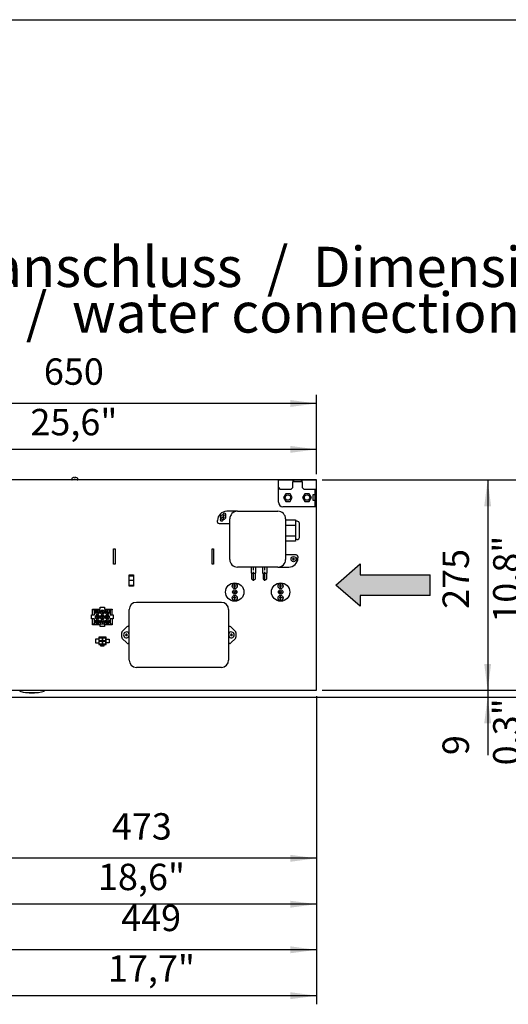
# Model space of a CAD drawing. Units: millimetres. Extents: x -135 to 6420, y -91 to 4381.
# Drawn here: x 4959 to 5598, y 3003 to 4290 of the extents above; entities that cross this region are included whole.
import ezdxf

# ---------------------------------------------------------------- set-up
doc = ezdxf.new("R2010")
doc.units = ezdxf.units.MM
doc.linetypes.add('DOT_CENTER', pattern=[14, 12, -1, 0, -1])
doc.layers.add('1', color=7, linetype='Continuous')
doc.styles.add('CONVERTER_11', font='txt.shx', dxfattribs={"width": 0.9})
doc.styles.add('CONVERTER_20', font='txt.shx', dxfattribs={"width": 0.99})
doc.dimstyles.new('ME10_DIM_10', dxfattribs={"dimtxt": 34.5, "dimasz": 34.5, "dimexe": 11.25, "dimexo": 7.5, "dimgap": 13.5, "dimtad": 1, "dimdec": 0, "dimdsep": 46, "dimtxsty": 'CONVERTER_20', "dimsah": 1, "dimcen": 0.09, "dimclrd": 6, "dimclre": 6, "dimclrt": 3, "dimadec": 0, "dimazin": 0, "dimtfac": 1, "dimtdec": 4, "dimtix": 1, "dimtmove": 0, "dimatfit": 3, "dimfxl": 1, "dimtolj": 1, "dimtzin": 0, "dimarcsym": 0})
doc.dimstyles.new('ME10_DIM_11', dxfattribs={"dimtxt": 34.5, "dimasz": 34.5, "dimexe": 11.25, "dimexo": 7.5, "dimgap": 13.5, "dimtad": 1, "dimdec": 0, "dimdsep": 46, "dimtxsty": 'CONVERTER_20', "dimsah": 1, "dimcen": 0.09, "dimclrd": 6, "dimclre": 6, "dimclrt": 3, "dimadec": 0, "dimazin": 0, "dimtfac": 1, "dimtdec": 4, "dimtix": 1, "dimtmove": 0, "dimatfit": 3, "dimfxl": 1, "dimtolj": 1, "dimtzin": 0, "dimarcsym": 0})
doc.dimstyles.new('ME10_DIM_18', dxfattribs={"dimtxt": 34.5, "dimasz": 34.5, "dimexe": 11.25, "dimexo": 7.5, "dimgap": 13.5, "dimtad": 1, "dimdec": 0, "dimdsep": 46, "dimtxsty": 'CONVERTER_20', "dimsah": 1, "dimcen": 0.09, "dimclrd": 6, "dimclre": 6, "dimclrt": 3, "dimadec": 0, "dimazin": 0, "dimtfac": 1, "dimtdec": 4, "dimtix": 1, "dimtmove": 0, "dimatfit": 3, "dimfxl": 1, "dimtolj": 1, "dimtzin": 0, "dimarcsym": 0})
doc.dimstyles.new('ME10_DIM_19', dxfattribs={"dimtxt": 34.5, "dimasz": 34.5, "dimexe": 11.25, "dimexo": 7.5, "dimgap": 13.5, "dimtad": 1, "dimdec": 0, "dimdsep": 46, "dimtxsty": 'CONVERTER_20', "dimsah": 1, "dimcen": 0.09, "dimclrd": 6, "dimclre": 6, "dimclrt": 3, "dimadec": 0, "dimazin": 0, "dimtfac": 1, "dimtdec": 4, "dimtix": 1, "dimtmove": 0, "dimatfit": 3, "dimfxl": 1, "dimtolj": 1, "dimtzin": 0, "dimarcsym": 0})
doc.dimstyles.new('ME10_DIM_20', dxfattribs={"dimtxt": 34.5, "dimasz": 34.5, "dimexe": 11.25, "dimexo": 7.5, "dimgap": 13.5, "dimtad": 1, "dimdec": 0, "dimdsep": 46, "dimtxsty": 'CONVERTER_20', "dimsah": 1, "dimcen": 0.09, "dimclrd": 6, "dimclre": 6, "dimclrt": 3, "dimadec": 0, "dimazin": 0, "dimtfac": 1, "dimtdec": 4, "dimtix": 1, "dimtmove": 0, "dimatfit": 3, "dimfxl": 1, "dimtolj": 1, "dimtzin": 0, "dimarcsym": 0})
doc.dimstyles.new('ME10_DIM_25', dxfattribs={"dimtxt": 34.5, "dimasz": 34.5, "dimexe": 11.25, "dimexo": 7.5, "dimgap": 13.5, "dimtad": 1, "dimdec": 1, "dimlfac": 0.03937, "dimdsep": 46, "dimtxsty": 'CONVERTER_11', "dimsah": 1, "dimcen": 0.09, "dimclrd": 250, "dimclre": 250, "dimclrt": 3, "dimadec": 0, "dimazin": 0, "dimtfac": 1, "dimtdec": 4, "dimtix": 1, "dimtmove": 0, "dimatfit": 3, "dimfxl": 1, "dimtolj": 1, "dimtzin": 0, "dimarcsym": 0})
doc.dimstyles.new('ME10_DIM_26', dxfattribs={"dimtxt": 34.5, "dimasz": 34.5, "dimexe": 11.25, "dimexo": 7.5, "dimgap": 13.5, "dimtad": 1, "dimdec": 1, "dimlfac": 0.03937, "dimdsep": 46, "dimtxsty": 'CONVERTER_11', "dimsah": 1, "dimcen": 0.09, "dimclrd": 250, "dimclre": 250, "dimclrt": 3, "dimadec": 0, "dimazin": 0, "dimtfac": 1, "dimtdec": 4, "dimtix": 1, "dimtmove": 0, "dimatfit": 3, "dimfxl": 1, "dimtolj": 1, "dimtzin": 0, "dimarcsym": 0})
doc.dimstyles.new('ME10_DIM_27', dxfattribs={"dimtxt": 34.5, "dimasz": 34.5, "dimexe": 11.25, "dimexo": 7.5, "dimgap": 13.5, "dimtad": 1, "dimdec": 1, "dimlfac": 0.03937, "dimdsep": 46, "dimtxsty": 'CONVERTER_11', "dimsah": 1, "dimcen": 0.09, "dimclrd": 250, "dimclre": 250, "dimclrt": 3, "dimadec": 0, "dimazin": 0, "dimtfac": 1, "dimtdec": 4, "dimtix": 1, "dimtmove": 0, "dimatfit": 3, "dimfxl": 1, "dimtolj": 1, "dimtzin": 0, "dimarcsym": 0})
doc.dimstyles.new('ME10_DIM_28', dxfattribs={"dimtxt": 34.5, "dimasz": 34.5, "dimexe": 11.25, "dimexo": 7.5, "dimgap": 13.5, "dimtad": 1, "dimdec": 1, "dimlfac": 0.03937, "dimdsep": 46, "dimtxsty": 'CONVERTER_11', "dimsah": 1, "dimcen": 0.09, "dimclrd": 250, "dimclre": 250, "dimclrt": 3, "dimadec": 0, "dimazin": 0, "dimtfac": 1, "dimtdec": 4, "dimtix": 1, "dimtmove": 0, "dimatfit": 3, "dimfxl": 1, "dimtolj": 1, "dimtzin": 0, "dimarcsym": 0})
doc.dimstyles.new('ME10_DIM_32', dxfattribs={"dimtxt": 34.5, "dimasz": 34.5, "dimexe": 11.25, "dimexo": 7.5, "dimgap": 13.5, "dimtad": 1, "dimdec": 1, "dimlfac": 0.03937, "dimdsep": 46, "dimtxsty": 'CONVERTER_11', "dimsah": 1, "dimcen": 0.09, "dimclrd": 250, "dimclre": 250, "dimclrt": 3, "dimadec": 0, "dimazin": 0, "dimtfac": 1, "dimtdec": 4, "dimtix": 1, "dimtmove": 0, "dimatfit": 3, "dimfxl": 1, "dimtolj": 1, "dimtzin": 0, "dimarcsym": 0})
pattern_1 = [(45, (0, 0), (-0.007071067812, 0.007071067812), [])]

# ---------------------------------------------------------------- blocks, each defined once
blk = doc.blocks.new('_tb_frame_A3QV')
at = {"layer": '1', "color": 7, "linetype": 'Continuous'}
blk.add_line((0, 286), (395, 286), dxfattribs=at)
blk = doc.blocks.new('*D4')
at = {"layer": '1', "color": 6, "linetype": 'Continuous'}
for p, q in [((4898.5, 3522.2), (4898.5, 3214.5)), ((5347, 3405.7), (5347, 3062.7)), ((4898.5, 3176.5), (4898.5, 3062.7)), ((5347, 3073.9), (4898.5, 3073.9))]:
    blk.add_line(p, q, dxfattribs=at)
at = {"layer": '1', "color": 6}
for points in [[(4933, 3078.5), (4933, 3069.4), (4898.5, 3073.9)], [(5312.5, 3069.4), (5312.5, 3078.5), (5347, 3073.9)]]:
    blk.add_solid(points, dxfattribs=at)
at = {"layer": '1', "color": 3, "insert": (5091.6, 3087.6), "char_height": 34.5, "attachment_point": 7, "rotation": 0.0001, "line_spacing_factor": 0.454545, "style": 'CONVERTER_20'}
blk.add_mtext('449', dxfattribs=at)
blk = doc.blocks.new('*D5')
at = {"layer": '1', "color": 6, "linetype": 'Continuous'}
for p, q in [((4873.5, 3613.9), (4873.5, 3182.3)), ((5347, 3405.7), (5347, 3182.3)), ((5347, 3193.6), (4873.5, 3193.6))]:
    blk.add_line(p, q, dxfattribs=at)
at = {"layer": '1', "color": 6}
for points in [[(4908, 3198.1), (4908, 3189), (4873.5, 3193.6)], [(5312.5, 3189), (5312.5, 3198.1), (5347, 3193.6)]]:
    blk.add_solid(points, dxfattribs=at)
at = {"layer": '1', "color": 3, "insert": (5079.5, 3207.3), "char_height": 34.5, "attachment_point": 7, "rotation": 0.0001, "line_spacing_factor": 0.454545, "style": 'CONVERTER_20'}
blk.add_mtext('473', dxfattribs=at)
blk = doc.blocks.new('*D12')
at = {"layer": '1', "color": 6, "linetype": 'Continuous'}
for p, q in [((5570.6, 3482.2), (5570.6, 3413.2)), ((5354.5, 3413.2), (5581.9, 3413.2)), ((5570.6, 3413.2), (5570.6, 3404.4)), ((4750.5, 3404.4), (5581.9, 3404.4)), ((5570.6, 3404.4), (5570.6, 3328.5))]:
    blk.add_line(p, q, dxfattribs=at)
at = {"layer": '1', "color": 6}
for points in [[(5566.1, 3447.7), (5575.1, 3447.7), (5570.6, 3413.2)], [(5575.1, 3369.9), (5566.1, 3369.9), (5570.6, 3404.4)]]:
    blk.add_solid(points, dxfattribs=at)
at = {"layer": '1', "color": 3, "insert": (5556.9, 3328.5), "char_height": 34.5, "attachment_point": 7, "rotation": 90, "line_spacing_factor": 0.454545, "style": 'CONVERTER_20'}
blk.add_mtext('9', dxfattribs=at)
blk = doc.blocks.new('*D13')
at = {"layer": '1', "color": 6, "linetype": 'Continuous'}
for p, q in [((4697, 3695.7), (4697, 3799.5)), ((5347, 3695.7), (5347, 3799.5)), ((5347, 3788.2), (4697, 3788.2))]:
    blk.add_line(p, q, dxfattribs=at)
at = {"layer": '1', "color": 6}
for points in [[(4731.5, 3792.8), (4731.5, 3783.7), (4697, 3788.2)], [(5312.5, 3783.7), (5312.5, 3792.8), (5347, 3788.2)]]:
    blk.add_solid(points, dxfattribs=at)
at = {"layer": '1', "color": 3, "insert": (4990.6, 3801.9), "char_height": 34.5, "attachment_point": 7, "rotation": 0.0001, "line_spacing_factor": 0.454545, "style": 'CONVERTER_20'}
blk.add_mtext('650', dxfattribs=at)
blk = doc.blocks.new('*D14')
at = {"layer": '1', "color": 6, "linetype": 'Continuous'}
for p, q in [((5354.5, 3688.2), (5581.9, 3688.2)), ((5570.6, 3688.2), (5570.6, 3413.2)), ((5354.5, 3413.2), (5581.9, 3413.2))]:
    blk.add_line(p, q, dxfattribs=at)
at = {"layer": '1', "color": 6}
for points in [[(5575.1, 3653.7), (5566.1, 3653.7), (5570.6, 3688.2)], [(5566.1, 3447.7), (5575.1, 3447.7), (5570.6, 3413.2)]]:
    blk.add_solid(points, dxfattribs=at)
at = {"layer": '1', "color": 3, "insert": (5556.9, 3519.7), "char_height": 34.5, "attachment_point": 7, "rotation": 90, "line_spacing_factor": 0.454545, "style": 'CONVERTER_20'}
blk.add_mtext('275', dxfattribs=at)
blk = doc.blocks.new('*D19')
at = {"layer": '1', "color": 250, "linetype": 'Continuous'}
for p, q in [((5354.5, 3688.2), (5641.9, 3688.2)), ((5630.6, 3413.2), (5630.6, 3688.2)), ((5354.5, 3413.2), (5641.9, 3413.2))]:
    blk.add_line(p, q, dxfattribs=at)
at = {"layer": '1', "color": 250}
for points in [[(5635.1, 3653.7), (5626.1, 3653.7), (5630.6, 3688.2)], [(5626.1, 3447.7), (5635.1, 3447.7), (5630.6, 3413.2)]]:
    blk.add_solid(points, dxfattribs=at)
at = {"layer": '1', "color": 3, "insert": (5612.2, 3501.6), "char_height": 34.5, "attachment_point": 7, "rotation": 90, "line_spacing_factor": 0.454545, "style": 'CONVERTER_11'}
blk.add_mtext('\\C3;10,8\\C3;"', dxfattribs=at)
blk = doc.blocks.new('*D20')
at = {"layer": '1', "color": 250, "linetype": 'Continuous'}
for p, q in [((4697, 3695.7), (4697, 3739.5)), ((5347, 3695.7), (5347, 3739.5)), ((5347, 3728.2), (4697, 3728.2))]:
    blk.add_line(p, q, dxfattribs=at)
at = {"layer": '1', "color": 250}
for points in [[(4731.5, 3732.8), (4731.5, 3723.7), (4697, 3728.2)], [(5312.5, 3723.7), (5312.5, 3732.8), (5347, 3728.2)]]:
    blk.add_solid(points, dxfattribs=at)
at = {"layer": '1', "color": 3, "insert": (4973, 3746.6), "char_height": 34.5, "attachment_point": 7, "rotation": 0.0001, "line_spacing_factor": 0.454545, "style": 'CONVERTER_11'}
blk.add_mtext('\\C3;25,6\\C3;"', dxfattribs=at)
blk = doc.blocks.new('*D21')
at = {"layer": '1', "color": 250, "linetype": 'Continuous'}
for p, q in [((4898.5, 3522.2), (4898.5, 3002.7)), ((5347, 3405.7), (5347, 3002.7)), ((5347, 3013.9), (4898.5, 3013.9))]:
    blk.add_line(p, q, dxfattribs=at)
at = {"layer": '1', "color": 250}
for points in [[(4933, 3018.5), (4933, 3009.4), (4898.5, 3013.9)], [(5312.5, 3009.4), (5312.5, 3018.5), (5347, 3013.9)]]:
    blk.add_solid(points, dxfattribs=at)
at = {"layer": '1', "color": 3, "insert": (5074.3, 3032.3), "char_height": 34.5, "attachment_point": 7, "rotation": 0.0001, "line_spacing_factor": 0.454545, "style": 'CONVERTER_11'}
blk.add_mtext('\\C3;17,7\\C3;"', dxfattribs=at)
blk = doc.blocks.new('*D22')
at = {"layer": '1', "color": 250, "linetype": 'Continuous'}
for p, q in [((5630.6, 3482.2), (5630.6, 3413.2)), ((5354.5, 3413.2), (5641.9, 3413.2)), ((5630.6, 3413.2), (5630.6, 3404.4)), ((4750.5, 3404.4), (5641.9, 3404.4)), ((5630.6, 3404.4), (5630.6, 3315.1))]:
    blk.add_line(p, q, dxfattribs=at)
at = {"layer": '1', "color": 250}
for points in [[(5626.1, 3447.7), (5635.1, 3447.7), (5630.6, 3413.2)], [(5635.1, 3369.9), (5626.1, 3369.9), (5630.6, 3404.4)]]:
    blk.add_solid(points, dxfattribs=at)
at = {"layer": '1', "color": 3, "insert": (5612.2, 3315.1), "char_height": 34.5, "attachment_point": 7, "rotation": 90, "line_spacing_factor": 0.454545, "style": 'CONVERTER_11'}
blk.add_mtext('\\C3;0,3\\C3;"', dxfattribs=at)
blk = doc.blocks.new('*D26')
at = {"layer": '1', "color": 250, "linetype": 'Continuous'}
for p, q in [((4873.5, 3613.9), (4873.5, 3122.3)), ((5347, 3405.7), (5347, 3122.3)), ((5347, 3133.6), (4873.5, 3133.6))]:
    blk.add_line(p, q, dxfattribs=at)
at = {"layer": '1', "color": 250}
for points in [[(4908, 3138.1), (4908, 3129), (4873.5, 3133.6)], [(5312.5, 3129), (5312.5, 3138.1), (5347, 3133.6)]]:
    blk.add_solid(points, dxfattribs=at)
at = {"layer": '1', "color": 3, "insert": (5061.3, 3152), "char_height": 34.5, "attachment_point": 7, "rotation": 0.0001, "line_spacing_factor": 0.454545, "style": 'CONVERTER_11'}
blk.add_mtext('\\C3;18,6\\C3;"', dxfattribs=at)

msp = doc.modelspace()

# ---------------------------------------------------------------- hatches: boundary and pattern name
at = {"layer": '1', "linetype": 'Continuous'}
h = msp.add_hatch(dxfattribs=at)
h.set_pattern_fill('_USER', color=6, scale=0.01, angle=45, pattern_type=0)
h.set_pattern_definition(pattern_1)
h.paths.add_polyline_path([(5403.78, 3578.37), (5403.78, 3564.18), (5495.6, 3564.18), (5495.6, 3537.29), (5403.78, 3537.29), (5403.78, 3523.1), (5372.04, 3550.73)])
h = msp.add_hatch(dxfattribs=at)
h.set_pattern_fill('_USER', color=6, scale=0.01, angle=45, pattern_type=0)
h.set_pattern_definition(pattern_1)
edge = h.paths.add_edge_path()
edge.add_arc((5060.64, 3515.63), 1.2, 0, 360)
h = msp.add_hatch(dxfattribs=at)
h.set_pattern_fill('_USER', color=6, scale=0.01, angle=45, pattern_type=0)
h.set_pattern_definition(pattern_1)
edge = h.paths.add_edge_path()
edge.add_arc((5067.04, 3515.63), 1.2, 0, 360)
h = msp.add_hatch(dxfattribs=at)
h.set_pattern_fill('_USER', color=6, scale=0.01, angle=45, pattern_type=0)
h.set_pattern_definition(pattern_1)
edge = h.paths.add_edge_path()
edge.add_arc((5073.44, 3515.63), 1.2, 0, 360)
h = msp.add_hatch(dxfattribs=at)
h.set_pattern_fill('_USER', color=6, scale=0.01, angle=45, pattern_type=0)
h.set_pattern_definition(pattern_1)
edge = h.paths.add_edge_path()
edge.add_arc((5060.64, 3509.23), 1.2, 0, 360)
h = msp.add_hatch(dxfattribs=at)
h.set_pattern_fill('_USER', color=6, scale=0.01, angle=45, pattern_type=0)
h.set_pattern_definition(pattern_1)
edge = h.paths.add_edge_path()
edge.add_arc((5060.64, 3502.83), 1.2, 0, 360)
h = msp.add_hatch(dxfattribs=at)
h.set_pattern_fill('_USER', color=6, scale=0.01, angle=45, pattern_type=0)
h.set_pattern_definition(pattern_1)
edge = h.paths.add_edge_path()
edge.add_arc((5067.04, 3509.23), 1.2, 0, 360)
h = msp.add_hatch(dxfattribs=at)
h.set_pattern_fill('_USER', color=6, scale=0.01, angle=45, pattern_type=0)
h.set_pattern_definition(pattern_1)
edge = h.paths.add_edge_path()
edge.add_arc((5067.04, 3502.83), 1.2, 0, 360)
h = msp.add_hatch(dxfattribs=at)
h.set_pattern_fill('_USER', color=6, scale=0.01, angle=45, pattern_type=0)
h.set_pattern_definition(pattern_1)
edge = h.paths.add_edge_path()
edge.add_arc((5073.44, 3509.23), 1.2, 0, 360)
h = msp.add_hatch(dxfattribs=at)
h.set_pattern_fill('_USER', color=6, scale=0.01, angle=45, pattern_type=0)
h.set_pattern_definition(pattern_1)
edge = h.paths.add_edge_path()
edge.add_arc((5073.44, 3502.83), 1.2, 0, 360)

# ---------------------------------------------------------------- linework, layer by layer
at = {"color": 6, "linetype": 'Continuous'}
for p, q in [((5306.7, 3670.23), (5303.79, 3665.23)), ((5312.38, 3670.23), (5306.7, 3670.23)), ((5315.29, 3665.23), (5312.38, 3670.23)), ((5331.7, 3670.23), (5328.79, 3665.23)), ((5337.38, 3670.23), (5331.7, 3670.23)), ((5340.29, 3665.23), (5337.38, 3670.23)), ((5303.79, 3665.23), (5306.7, 3660.23)), ((5306.7, 3660.23), (5312.38, 3660.23)), ((5312.38, 3660.23), (5315.29, 3665.23)), ((5328.79, 3665.23), (5331.7, 3660.23)), ((5331.7, 3660.23), (5337.38, 3660.23)), ((5337.38, 3660.23), (5340.29, 3665.23))]:
    msp.add_line(p, q, dxfattribs=at)
for centre in [(5309.54, 3665.23), (5334.54, 3665.23)]:
    msp.add_circle(centre, 3.5, dxfattribs=at)
at = {"color": 1, "linetype": 'Continuous'}
msp.add_arc((5303.04, 3659.23), 6, 180, 270, dxfattribs=at)
at = {"layer": '1', "color": 3, "linetype": 'Continuous'}
for p, q in [((5347.04, 3688.23), (4853.84, 3688.23)), ((5347.04, 3413.23), (5347.04, 3688.23)), ((4896.58, 3413.23), (5347.04, 3413.23))]:
    msp.add_line(p, q, dxfattribs=at)
at = {"layer": '1', "color": 6, "linetype": 'Continuous'}
for p, q in [((5027.04, 3689.84), (5027.04, 3688.98)), ((5030.66, 3691.19), (5030.57, 3691.28)), ((5030.66, 3690.94), (5030.66, 3691.19)), ((5030.66, 3690.94), (5031.41, 3690.94)), ((5031.42, 3691.19), (5031.41, 3690.94)), ((5031.51, 3691.28), (5031.42, 3691.19)), ((5035.04, 3688.98), (5035.04, 3689.84)), ((5315.79, 3678.23), (5315.79, 3685.97)), ((5316.81, 3688.23), (5316.81, 3686.23)), ((5327.27, 3688.23), (5316.81, 3688.23)), ((5316.81, 3686.23), (5327.27, 3686.23)), ((5327.27, 3686.23), (5327.27, 3688.23)), ((5328.29, 3685.97), (5328.29, 3678.23)), ((5297.04, 3678.23), (5299.04, 3676.23)), ((5299.04, 3676.23), (5313.79, 3676.23)), ((5313.79, 3676.23), (5315.79, 3678.23)), ((5328.29, 3678.23), (5330.29, 3676.23)), ((5330.29, 3676.23), (5347.04, 3676.23)), ((5342.54, 3669.23), (5344.01, 3669.23)), ((5342.54, 3661.23), (5342.54, 3669.23)), ((5345.04, 3653.23), (5345.04, 3676.23)), ((5344.01, 3661.23), (5342.54, 3661.23)), ((5243.54, 3647.23), (5229.54, 3647.23)), ((5243.54, 3647.23), (5296.54, 3647.23)), ((5217.54, 3633.23), (5217.54, 3635.23)), ((5219.54, 3631.23), (5233.54, 3631.23)), ((5222.9, 3639.73), (5226.64, 3639.73)), ((5224.77, 3641.6), (5224.77, 3637.86)), ((5233.54, 3584.23), (5233.54, 3637.23)), ((5306.54, 3637.23), (5306.54, 3584.23)), ((5306.54, 3636.09), (5319.54, 3636.09)), ((5319.54, 3636.09), (5319.54, 3634.23)), ((5319.54, 3634.23), (5319.54, 3610.23)), ((5321.54, 3634.23), (5319.54, 3634.23)), ((5324.54, 3613.15), (5324.54, 3631.32)), ((5306.54, 3629.16), (5319.54, 3629.16)), ((5306.54, 3615.31), (5319.54, 3615.31)), ((5319.54, 3608.38), (5306.54, 3608.38)), ((5321.71, 3610.24), (5319.54, 3610.23)), ((5319.54, 3610.23), (5319.54, 3608.38)), ((5081.66, 3598.23), (5083.66, 3598.23)), ((5081.66, 3578.23), (5081.66, 3598.23)), ((5083.66, 3598.23), (5083.66, 3578.23)), ((5210.41, 3598.23), (5212.41, 3598.23)), ((5210.41, 3578.23), (5210.41, 3598.23)), ((5212.41, 3598.23), (5212.41, 3578.23)), ((5320.54, 3590.23), (5306.54, 3590.23)), ((5318.91, 3584.73), (5315.17, 3584.73)), ((5317.04, 3582.86), (5317.04, 3586.6)), ((5322.54, 3588.23), (5322.54, 3586.23)), ((5083.66, 3578.23), (5081.66, 3578.23)), ((5212.41, 3578.23), (5210.41, 3578.23)), ((5296.54, 3574.23), (5243.54, 3574.23)), ((5261.54, 3574.23), (5261.54, 3566.23)), ((5261.54, 3566.23), (5262.04, 3566.23)), ((5262.04, 3566.23), (5267.54, 3566.23)), ((5262.04, 3566.23), (5262.04, 3558.98)), ((5267.04, 3558.98), (5267.04, 3566.23)), ((5267.54, 3566.23), (5267.54, 3574.23)), ((5276.54, 3574.23), (5276.54, 3566.23)), ((5276.54, 3566.23), (5277.04, 3566.23)), ((5277.04, 3566.23), (5277.04, 3558.98)), ((5277.04, 3566.23), (5282.54, 3566.23)), ((5282.04, 3558.98), (5282.04, 3566.23)), ((5282.54, 3566.23), (5282.54, 3574.23)), ((5296.54, 3574.23), (5310.54, 3574.23)), ((5102.29, 3564.23), (5107.79, 3564.23)), ((5102.29, 3549.23), (5102.29, 3564.23)), ((5102.29, 3562.82), (5107.79, 3562.82)), ((5107.79, 3556.58), (5102.29, 3556.58)), ((5107.79, 3564.23), (5107.79, 3549.23)), ((5262.04, 3558.98), (5262.79, 3558.23)), ((5262.79, 3558.23), (5266.29, 3558.23)), ((5266.29, 3558.23), (5267.04, 3558.98)), ((5277.04, 3558.98), (5277.79, 3558.23)), ((5277.79, 3558.23), (5281.29, 3558.23)), ((5281.29, 3558.23), (5282.04, 3558.98)), ((5102.29, 3550.49), (5107.79, 3550.49)), ((5107.79, 3549.23), (5102.29, 3549.23)), ((5241.91, 3549.48), (5238.17, 3549.48)), ((5240.04, 3547.61), (5240.04, 3551.35)), ((5301.91, 3549.48), (5298.17, 3549.48)), ((5300.04, 3547.61), (5300.04, 3551.35)), ((5222.54, 3528.23), (5111.54, 3528.23)), ((5241.91, 3533.98), (5238.17, 3533.98)), ((5240.04, 3532.11), (5240.04, 3535.85)), ((5301.91, 3533.98), (5298.17, 3533.98)), ((5300.04, 3532.11), (5300.04, 3535.85)), ((5054.04, 3519.43), (5064.29, 3519.43)), ((5054.04, 3511.73), (5054.04, 3519.43)), ((5064.29, 3519.43), (5064.29, 3521.93)), ((5064.29, 3521.93), (5069.79, 3521.93)), ((5069.79, 3521.93), (5069.79, 3519.43)), ((5069.79, 3519.43), (5080.04, 3519.43)), ((5080.04, 3519.43), (5080.04, 3518.43)), ((5080.04, 3511.73), (5080.04, 3518.43)), ((5102.04, 3452.73), (5102.04, 3518.73)), ((5232.04, 3518.73), (5232.04, 3452.73)), ((5052.84, 3506.73), (5052.84, 3511.73)), ((5052.84, 3511.73), (5056.84, 3511.73)), ((5056.84, 3506.73), (5052.84, 3506.73)), ((5054.04, 3500.03), (5054.04, 3506.73)), ((5077.24, 3511.73), (5081.24, 3511.73)), ((5081.24, 3506.73), (5077.24, 3506.73)), ((5080.04, 3506.73), (5080.04, 3500.03)), ((5081.24, 3511.73), (5081.24, 3506.73)), ((5054.04, 3499.03), (5054.04, 3500.03)), ((5064.29, 3499.03), (5054.04, 3499.03)), ((5064.29, 3496.53), (5064.29, 3499.03)), ((5069.79, 3496.53), (5064.29, 3496.53)), ((5080.04, 3499.03), (5069.79, 3499.03)), ((5069.79, 3499.03), (5069.79, 3496.53)), ((5080.04, 3500.03), (5080.04, 3499.03)), ((5092.54, 3482.56), (5092.54, 3488.9)), ((5093.12, 3490.32), (5099.2, 3496.4)), ((5100.62, 3496.98), (5102.04, 3496.98)), ((5232.04, 3496.98), (5233.46, 3496.98)), ((5234.87, 3496.4), (5240.95, 3490.32)), ((5241.54, 3488.9), (5241.54, 3482.56)), ((5058.04, 3480.23), (5058.04, 3475.23)), ((5062.24, 3480.23), (5058.04, 3480.23)), ((5062.24, 3482.53), (5062.24, 3472.93)), ((5071.84, 3482.53), (5062.24, 3482.53)), ((5071.84, 3477.73), (5062.24, 3477.73)), ((5067.04, 3482.53), (5067.04, 3472.93)), ((5071.84, 3472.93), (5071.84, 3482.53)), ((5071.84, 3480.23), (5076.04, 3480.23)), ((5076.04, 3480.23), (5076.04, 3475.23)), ((5099.2, 3475.07), (5093.12, 3481.15)), ((5096.67, 3485.73), (5100.41, 3485.73)), ((5098.54, 3483.86), (5098.54, 3487.6)), ((5233.67, 3485.73), (5237.41, 3485.73)), ((5240.95, 3481.15), (5234.87, 3475.07)), ((5235.54, 3487.6), (5235.54, 3483.86)), ((5058.04, 3475.23), (5062.24, 3475.23)), ((5062.24, 3472.93), (5071.84, 3472.93)), ((5065.04, 3471.13), (5065.04, 3472.93)), ((5069.04, 3471.13), (5065.04, 3471.13)), ((5069.04, 3472.93), (5069.04, 3471.13)), ((5076.04, 3475.23), (5071.84, 3475.23)), ((5102.04, 3474.48), (5100.62, 3474.48)), ((5233.46, 3474.48), (5232.04, 3474.48)), ((5222.54, 3443.23), (5111.54, 3443.23)), ((4959.04, 3413.23), (4959.04, 3412.23)), ((4959.04, 3412.23), (4963.43, 3410.81)), ((4987.52, 3411.03), (4991.04, 3412.23)), ((4991.04, 3413.23), (4991.04, 3412.23)), ((5045.04, 3413.13), (4991.04, 3413.13)), ((5045.04, 3413.23), (5045.04, 3413.13)), ((4963.43, 3410.81), (4966.65, 3410.19)), ((4966.65, 3410.19), (4983.43, 3410.19)), ((4971.54, 3410.19), (4971.54, 3410.03)), ((4971.54, 3410.03), (4972.04, 3410.03)), ((4972.04, 3410.03), (4972.04, 3409.93)), ((4972.04, 3409.93), (4978.04, 3409.93)), ((4978.04, 3410.03), (4978.54, 3410.03)), ((4978.04, 3409.93), (4978.04, 3410.03)), ((4978.54, 3410.03), (4978.54, 3410.19)), ((4983.43, 3410.19), (4987.52, 3411.03))]:
    msp.add_line(p, q, dxfattribs=at)
at = {"layer": '1', "color": 1, "linetype": 'Continuous'}
for p, q in [((5297.04, 3688.23), (5347.04, 3688.23)), ((5297.04, 3659.23), (5297.04, 3688.23)), ((5347.04, 3653.23), (5347.04, 3688.23)), ((5347.04, 3653.23), (5303.04, 3653.23))]:
    msp.add_line(p, q, dxfattribs=at)
at = {"layer": '1', "color": 250, "linetype": 'Continuous'}
for p, q in [((5224.38, 3643.06), (5224.81, 3643.8)), ((5221.7, 3638.41), (5221.31, 3637.73)), ((5225.16, 3636.41), (5224.77, 3635.73)), ((5227.85, 3641.06), (5228.27, 3641.8)), ((5372.04, 3550.73), (5403.78, 3578.37)), ((5403.78, 3578.37), (5403.78, 3564.18)), ((5403.78, 3564.18), (5495.6, 3564.18)), ((5495.6, 3537.29), (5495.6, 3564.18)), ((5403.78, 3523.1), (5372.04, 3550.73)), ((5495.6, 3537.29), (5403.78, 3537.29)), ((5403.78, 3537.29), (5403.78, 3523.1)), ((5056.84, 3518.43), (5054.04, 3518.43)), ((5056.84, 3511.73), (5056.84, 3518.43)), ((5057.89, 3518.38), (5063.39, 3518.38)), ((5057.89, 3518.38), (5057.89, 3515.63)), ((5063.39, 3515.63), (5063.39, 3518.38)), ((5070.69, 3518.38), (5076.19, 3518.38)), ((5070.69, 3518.38), (5070.69, 3515.63)), ((5076.19, 3518.38), (5076.19, 3515.63)), ((5080.04, 3518.43), (5077.24, 3518.43)), ((5077.24, 3518.43), (5077.24, 3511.73)), ((5056.84, 3500.03), (5056.84, 3506.73)), ((5064.29, 3502.83), (5064.29, 3500.08)), ((5069.79, 3500.08), (5069.79, 3502.83)), ((5077.24, 3506.73), (5077.24, 3500.03)), ((5054.04, 3500.03), (5056.84, 3500.03)), ((5064.29, 3500.08), (5069.79, 3500.08)), ((5077.24, 3500.03), (5080.04, 3500.03)), ((5063.04, 3481.63), (5066.84, 3481.63)), ((5063.04, 3477.73), (5063.04, 3481.63)), ((5066.84, 3477.73), (5063.04, 3477.73)), ((5063.04, 3476.63), (5063.84, 3477.43)), ((5063.04, 3473.53), (5063.04, 3476.63)), ((5063.84, 3477.43), (5066.04, 3477.43)), ((5066.04, 3477.43), (5066.84, 3476.63)), ((5066.84, 3481.63), (5066.84, 3477.73)), ((5066.84, 3476.63), (5066.84, 3473.53)), ((5067.24, 3480.83), (5068.04, 3481.63)), ((5067.24, 3477.73), (5067.24, 3480.83)), ((5071.04, 3477.73), (5067.24, 3477.73)), ((5067.24, 3477.43), (5071.04, 3477.43)), ((5067.24, 3473.53), (5067.24, 3477.43)), ((5068.04, 3481.63), (5070.24, 3481.63)), ((5070.24, 3481.63), (5071.04, 3480.83)), ((5071.04, 3480.83), (5071.04, 3477.73)), ((5071.04, 3477.43), (5071.04, 3473.53)), ((5066.84, 3473.53), (5063.04, 3473.53)), ((5071.04, 3473.53), (5067.24, 3473.53))]:
    msp.add_line(p, q, dxfattribs=at)
at = {"layer": '1', "color": 6, "linetype": 'DOT_CENTER'}
for p, q in [((5264.54, 3556.23), (5264.54, 3574.23)), ((5279.54, 3556.23), (5279.54, 3574.23))]:
    msp.add_line(p, q, dxfattribs=at)
at = {"layer": '1', "color": 6, "linetype": 'Continuous'}
for centre, radius in [((5224.77, 3639.73), 3.35), ((5317.04, 3584.73), 3.35), ((5240.04, 3541.73), 12), ((5300.04, 3541.73), 12), ((5240.04, 3549.48), 3.35), ((5240.04, 3541.73), 2.88), ((5240.04, 3541.73), 1.25), ((5300.04, 3549.48), 3.35), ((5300.04, 3541.73), 2.88), ((5300.04, 3541.73), 1.25), ((5240.04, 3533.98), 3.35), ((5300.04, 3533.98), 3.35), ((5060.64, 3515.63), 1.2), ((5067.04, 3515.63), 1.2), ((5073.44, 3515.63), 1.2), ((5060.64, 3509.23), 1.2), ((5060.64, 3502.83), 1.2), ((5067.04, 3509.23), 1.2), ((5067.04, 3502.83), 1.2), ((5073.44, 3509.23), 1.2), ((5073.44, 3502.83), 1.2)]:
    msp.add_circle(centre, radius, dxfattribs=at)
at = {"layer": '1', "color": 250, "linetype": 'Continuous'}
for centre in [(5067.04, 3515.63), (5060.64, 3509.23), (5060.64, 3502.83), (5067.04, 3509.23), (5073.44, 3509.23), (5073.44, 3502.83)]:
    msp.add_circle(centre, 2.75, dxfattribs=at)
at = {"layer": '1', "color": 6, "linetype": 'Continuous'}
for centre, radius, start, end in [((5027.81, 3689.82), 0.775, 118.43776, 178.91428), ((5027.8, 3688.99), 0.758, 180.58711, 266.50958), ((5031.04, 3683.82), 7.59, 101.46223, 118.24711), ((5030.12, 3688.45), 2.87, 80.97849, 101.90468), ((5031.96, 3688.45), 2.87, 78.09532, 99.02151), ((5031.04, 3683.82), 7.59, 61.75289, 78.53777), ((5034.28, 3688.99), 0.758, 273.49042, 359.41289), ((5034.26, 3689.82), 0.775, 1.08572, 61.56224), ((5333.38, 3681.55), 18.14, 161.57541, 165.89113), ((5320.6, 3682.49), 5.54, 143.1139, 150.12485), ((5319.13, 3686.35), 3.11, 146.97467, 162.57007), ((5317.37, 3684.9), 1.5, 122.68293, 142.57845), ((5316.92, 3687.77), 0.479, 103.53532, 144.5582), ((5316.82, 3685.71), 0.527, 90.87103, 119.9355), ((5327.16, 3687.77), 0.479, 35.4418, 76.46468), ((5327.26, 3685.71), 0.527, 60.0645, 89.12897), ((5326.71, 3684.9), 1.5, 37.42155, 57.31707), ((5324.94, 3686.35), 3.11, 17.42993, 33.02533), ((5310.7, 3681.55), 18.14, 14.10887, 18.42459), ((5323.48, 3682.49), 5.54, 29.87515, 36.8861), ((5344.01, 3670.26), 1.03, 270.00031, 359.99884), ((5344.01, 3660.21), 1.03, 0.00116, 89.99969), ((5229.54, 3635.23), 12, 90, 180), ((5243.54, 3637.23), 10, 90, 180), ((5243.54, 3637.23), 10, 90, 180), ((5296.54, 3637.23), 10, 0, 90), ((5219.54, 3633.23), 2, 180, 270), ((5321.54, 3631.23), 3, 1.63626, 90.00005), ((5321.54, 3613.23), 3, 269.99998, 358.36396), ((5243.54, 3584.23), 10, 180, 270), ((5296.54, 3584.23), 10, 270, 0), ((5310.54, 3586.23), 12, 270, 0), ((5320.54, 3588.23), 2, 360, 90), ((5111.54, 3518.73), 9.5, 90, 180), ((5222.54, 3518.73), 9.5, 0, 90), ((5094.54, 3488.9), 2, 135, 180), ((5098.5, 3485.73), 3.78, 20.70731, 339.29269), ((5100.62, 3494.98), 2, 90, 135), ((5235.57, 3485.73), 3.78, 200.70731, 159.29269), ((5233.46, 3494.98), 2, 45, 90), ((5239.54, 3488.9), 2, 0, 45), ((5094.54, 3482.56), 2, 180, 225), ((5239.54, 3482.56), 2, 315, 0), ((5100.62, 3476.48), 2, 225, 270), ((5233.46, 3476.48), 2, 270, 315), ((5111.54, 3452.73), 9.5, 180, 270), ((5222.54, 3452.73), 9.5, 270, 360)]:
    msp.add_arc(centre, radius, start, end, dxfattribs=at)
at = {"layer": '1', "color": 250, "linetype": 'Continuous'}
for centre, radius, start, end in [((5226.54, 3642.8), 2, 330, 150), ((5223.04, 3636.73), 2, 150, 330), ((5060.64, 3515.63), 2.75, 180, 0), ((5073.44, 3515.63), 2.75, 180, 0), ((5067.04, 3502.83), 2.75, 360, 180)]:
    msp.add_arc(centre, radius, start, end, dxfattribs=at)

# ---------------------------------------------------------------- block references
at = {"xscale": 15, "yscale": 15, "zscale": 15}
msp.add_blockref('_tb_frame_A3QV', (0, 0), dxfattribs=at)

# ---------------------------------------------------------------- texts
at = {"layer": '1', "color": 3, "insert": (4196.04, 3864.48), "char_height": 52.5, "attachment_point": 7, "line_spacing_factor": 0.681818, "style": 'CONVERTER_11'}
msp.add_mtext('Abmessungen Wasseranschluss  /  Dimensions water connection\\PWasseranschluss links  /  water connection on the left', dxfattribs=at)

# ---------------------------------------------------------------- dimensions: what is measured, and where the dimension line sits
at = {"layer": '1'}
for base, p1, p2, dimstyle, picture, middle, turn in [((5347.04, 3788.23), (4697.04, 3688.23), (5347.04, 3688.23), 'ME10_DIM_19', '*D13', (5022.04, 3814.87), 0.00014), ((5347.038488, 3193.583456), (4873.538495, 3621.418423), (5347.038488, 3413.233416), 'ME10_DIM_11', '*D5', (5110.288491, 3220.217974), 0.000139), ((5347.03849, 3073.9335), (4898.53847, 3529.72092), (5347.03849, 3413.23342), 'ME10_DIM_10', '*D4', (5122.78848, 3100.56801), 0.00014)]:
    dim = msp.add_linear_dim(base=base, p1=p1, p2=p2, dimstyle=dimstyle, dxfattribs=at)
    dim.commit()
    dim.dimension.update_dxf_attribs({"geometry": picture, "text_midpoint": middle, "text_rotation": turn})
for base, p1, p2, dimstyle, picture, middle in [((5347.04, 3728.23), (4697.04, 3688.23), (5347.04, 3688.23), 'ME10_DIM_26', '*D20', (5022.04, 3757.23)), ((5347.04, 3133.58), (4873.54, 3621.42), (5347.04, 3413.23), 'ME10_DIM_32', '*D26', (5110.29, 3162.58)), ((5347.04, 3013.93), (4898.54, 3529.72), (5347.04, 3413.23), 'ME10_DIM_27', '*D21', (5122.79, 3042.84))]:
    dim = msp.add_linear_dim(base=base, p1=p1, p2=p2, text='<>"', dimstyle=dimstyle, override={"dimpost": '"'}, dxfattribs=at)
    dim.commit()
    dim.dimension.update_dxf_attribs({"geometry": picture, "text_midpoint": middle, "text_rotation": 0.00014})
for base, p1, p2, dimstyle, picture, middle in [((5570.6, 3688.23), (5347.04, 3413.23), (5347.04, 3688.23), 'ME10_DIM_20', '*D14', (5543.97, 3550.73)), ((5570.6, 3413.23), (4743.04, 3404.35), (5347.04, 3413.23), 'ME10_DIM_18', '*D12', (5543.97, 3338.23))]:
    dim = msp.add_linear_dim(base=base, p1=p1, p2=p2, angle=90, dimstyle=dimstyle, dxfattribs=at)
    dim.commit()
    dim.dimension.update_dxf_attribs({"geometry": picture, "text_midpoint": middle, "text_rotation": 90})
for p1, dimstyle, picture, middle in [((5347.04, 3688.23), 'ME10_DIM_25', '*D19', (5601.6, 3550.73)), ((4743.04, 3404.35), 'ME10_DIM_28', '*D22', (5601.6, 3353.78))]:
    dim = msp.add_linear_dim(base=(5630.6, 3413.23), p1=p1, p2=(5347.04, 3413.23), angle=90, text='<>"', dimstyle=dimstyle, override={"dimpost": '"'}, dxfattribs=at)
    dim.commit()
    dim.dimension.update_dxf_attribs({"geometry": picture, "text_midpoint": middle, "text_rotation": 90})

doc.saveas('drawing.dxf')
